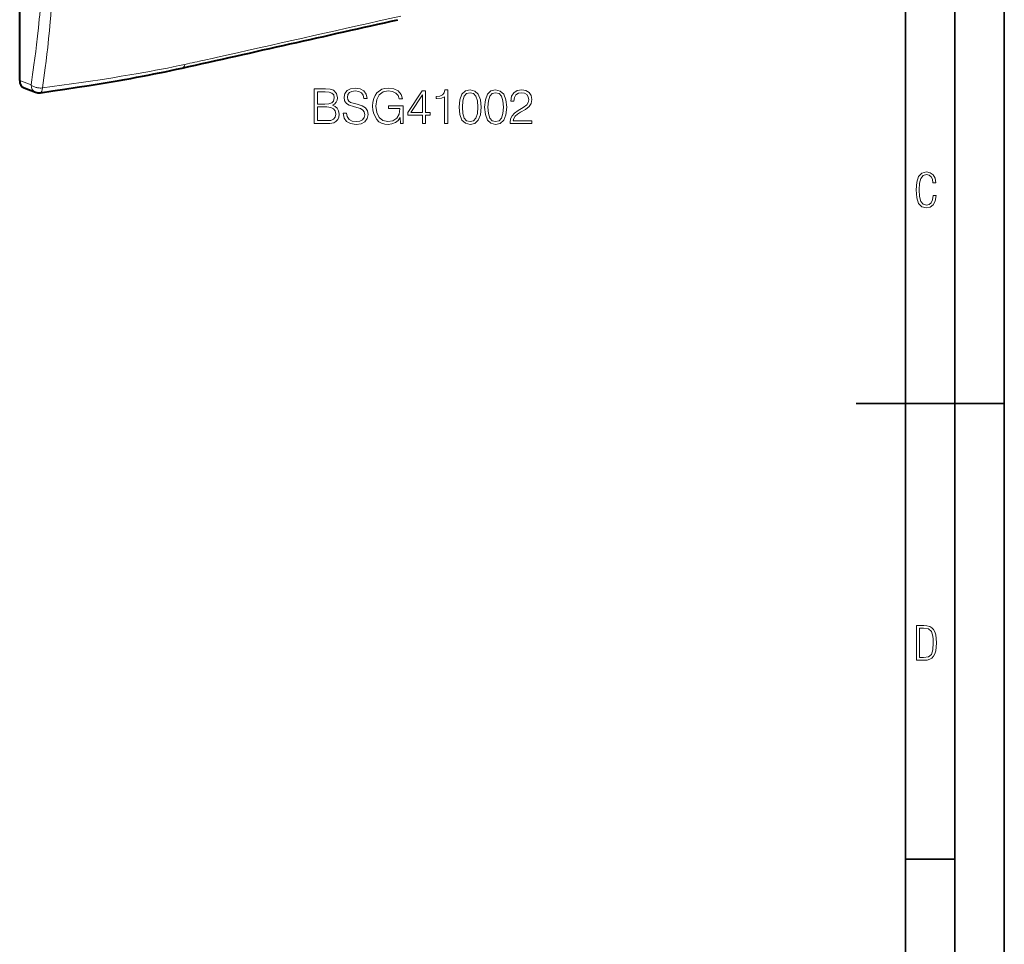
# Model space of a CAD drawing. Extents: x 0 to 420, y 0 to 297.
# Drawn here: x 320 to 420, y 94 to 187 of the extents above; entities that cross this region are included whole.
import ezdxf

# ---------------------------------------------------------------- set-up
doc = ezdxf.new("R2010")
doc.units = 0

msp = doc.modelspace()

# ---------------------------------------------------------------- linework, layer by layer
at = {"color": 7, "lineweight": 35}
for p, q in [((420, 0), (420, 297)), ((420, 0), (420, 297)), ((415, 4.99976), (415, 292)), ((410, 9.99976), (410, 287)), ((405, 148.5), (420, 148.5)), ((410, 102.333), (415, 102.333))]:
    msp.add_line(p, q, dxfattribs=at)
at = {"color": 7, "lineweight": 40}
for p, q in [((320.230743, 181.210358), (320.230743, 260.147125)), ((320.668518, 180.483032), (321.830536, 180.039307))]:
    msp.add_line(p, q, dxfattribs=at)
at = {"color": 7, "lineweight": 18}
for p, q in [((340.147278, 183.55748), (341.201477, 183.794128)), ((338.959595, 183.291885), (339.091522, 183.321304)), ((339.091522, 183.321304), (339.718567, 183.461426)), ((339.718567, 183.461426), (340.147278, 183.55748)), ((321.381775, 180.770813), (320.230743, 181.210358))]:
    msp.add_line(p, q, dxfattribs=at)
for points in [[(321.381775, 180.770813), (321.461365, 181.293182), (321.539062, 181.816956), (321.609375, 182.30423), (321.677917, 182.792831), (321.769806, 183.471863), (321.857971, 184.153595), (321.942261, 184.838089), (322.04187, 185.697739), (322.134705, 186.561981), (322.220459, 187.430984), (322.260559, 187.867294), (322.298737, 188.30484), (322.346588, 188.890167), (322.390839, 189.477737), (322.431396, 190.067581)], [(323.513062, 189.778351), (323.473969, 189.120148), (323.430023, 188.463898), (323.381317, 187.809525), (323.328033, 187.156952), (323.290039, 186.72287), (323.250122, 186.289536), (323.164703, 185.425064), (323.072174, 184.56337), (322.993317, 183.875885), (322.910339, 183.189987), (322.823517, 182.505569), (322.755981, 181.993149), (322.686462, 181.481445), (322.541931, 180.459991)], [(322.541931, 180.459991), (323.52182, 180.595291), (324.499725, 180.732132), (325.475433, 180.870895), (326.4487, 181.011978), (327.41925, 181.155792), (328.38681, 181.302734), (329.03006, 181.402618), (329.671814, 181.504227), (330.524902, 181.642532), (331.374969, 181.784393), (332.221741, 181.930084)]]:
    msp.add_lwpolyline(points, dxfattribs=at)
at = {"color": 7, "lineweight": 40}
msp.add_lwpolyline([(322.329376, 179.983658), (323.575165, 180.164612), (324.815643, 180.348419), (326.049622, 180.535675), (327.275879, 180.727005), (328.493347, 180.922989), (329.700958, 181.124283), (330.300781, 181.227112), (330.897736, 181.331497), (331.491821, 181.437515), (332.082825, 181.545258), (332.670715, 181.654816), (333.255157, 181.766174), (333.835999, 181.879395), (334.412842, 181.994492), (334.985626, 182.111511), (335.554047, 182.230499), (336.117981, 182.351501), (336.677246, 182.474548)], dxfattribs=at)
at = {"color": 7, "lineweight": 18}
for points in [[(350.072479, 176.86525), (351.041168, 176.86525), (351.669128, 176.874985), (352.048828, 176.94313), (352.277618, 177.07457), (352.45285, 177.274155), (352.559967, 177.517548), (352.598907, 177.809616), (352.550232, 178.135757), (352.41391, 178.403503), (352.199738, 178.598206), (351.917389, 178.715042), (352.136444, 178.836731), (352.301971, 179.011978), (352.399323, 179.221298), (352.438263, 179.469559), (352.326294, 179.912537), (352.014771, 180.224075), (351.674011, 180.336044), (351.231018, 180.36525), (350.072479, 180.36525)], [(351.172607, 180.078049), (351.581512, 180.048843), (351.873596, 179.951477), (352.048828, 179.75676), (352.107239, 179.450089), (352.043976, 179.133682), (351.868713, 178.943832), (351.566925, 178.846466), (351.143402, 178.822128), (350.393768, 178.822128), (350.393768, 180.078049)], [(353.017548, 177.926453), (353.017548, 177.9021), (353.100281, 177.415314), (353.353424, 177.059967), (353.762329, 176.845779), (354.322113, 176.767899), (354.823517, 176.840912), (355.203217, 177.040497), (355.441742, 177.356903), (355.529358, 177.780411), (355.461212, 178.155243), (355.261627, 178.437576), (354.920868, 178.646896), (354.42923, 178.807526), (354.020325, 178.90976), (353.752594, 178.997375), (353.572479, 179.11908), (353.465393, 179.284576), (353.431305, 179.508499), (353.47998, 179.78598), (353.635742, 179.995285), (353.888885, 180.121857), (354.234497, 180.170532), (354.594727, 180.116989), (354.86734, 179.96608), (355.032837, 179.722687), (355.09613, 179.391678), (355.427124, 179.391678), (355.339508, 179.839523), (355.105865, 180.1754), (354.740753, 180.38472), (354.249115, 180.457733), (353.767181, 180.38472), (353.406952, 180.19487), (353.178162, 179.897934), (353.100281, 179.518234), (353.158691, 179.148285), (353.333954, 178.890289), (353.63089, 178.705307), (354.054382, 178.569), (354.385406, 178.486252), (354.750488, 178.369415), (355.003632, 178.228256), (355.149658, 178.028671), (355.198334, 177.746338), (355.139923, 177.459137), (354.969543, 177.240082), (354.69696, 177.098907), (354.326996, 177.055099), (353.908356, 177.11351), (353.601685, 177.28389), (353.411835, 177.556488), (353.348541, 177.926453)], [(358.815186, 176.86525), (359.073181, 176.86525), (359.073181, 178.661499), (357.612793, 178.661499), (357.612793, 178.374283), (358.766479, 178.374283), (358.766479, 178.35968), (358.683746, 177.804749), (358.440338, 177.395844), (358.055786, 177.142715), (357.544647, 177.055099), (357.038391, 177.162186), (356.653839, 177.47374), (356.405579, 177.970261), (356.322815, 178.627426), (356.405579, 179.289444), (356.653839, 179.771362), (357.048126, 180.068314), (357.583588, 180.170532), (357.992493, 180.112122), (358.3284, 179.946609), (358.566925, 179.688614), (358.698334, 179.34787), (359.029358, 179.34787), (358.873596, 179.810318), (358.571777, 180.160797), (358.133667, 180.379852), (357.578735, 180.457733), (357.233124, 180.42366), (356.92157, 180.331177), (356.425049, 179.970947), (356.240082, 179.708084), (356.10376, 179.396545), (356.016144, 179.031448), (355.991821, 178.622559), (356.016144, 178.208786), (356.098907, 177.843689), (356.410431, 177.259552), (356.634369, 177.045364), (356.906952, 176.894455), (357.213654, 176.801971), (357.559265, 176.767899), (357.953552, 176.821442), (358.299164, 176.957733), (358.57666, 177.181656), (358.781097, 177.483475)], [(361.039795, 176.86525), (361.361084, 176.86525), (361.361084, 177.707397), (361.808899, 177.707397), (361.808899, 177.965393), (361.361084, 177.965393), (361.361084, 180.170532), (361.015442, 180.170532), (359.574554, 177.965393), (359.574554, 177.707397), (361.039795, 177.707397)], [(361.039795, 177.965393), (359.866638, 177.965393), (361.039795, 179.766495)], [(363.279022, 176.86525), (363.600281, 176.86525), (363.600281, 180.267899), (363.317963, 180.267899), (363.244934, 179.961212), (363.08429, 179.751892), (362.816559, 179.630203), (362.456329, 179.59613), (362.436859, 179.59613), (362.436859, 179.38681), (362.485535, 179.38681), (362.962585, 179.430618), (363.279022, 179.57666)], [(364.753967, 178.520325), (364.826996, 177.760941), (365.041168, 177.210861), (365.391663, 176.879852), (365.868713, 176.767899), (366.340912, 176.874985), (366.696259, 177.210861), (366.910431, 177.756073), (366.988342, 178.515457), (366.910431, 179.269974), (366.696259, 179.820053), (366.340912, 180.151062), (365.868713, 180.267899), (365.391663, 180.15593), (365.041168, 179.824921), (364.826996, 179.274841)], [(365.084991, 178.520325), (365.128815, 179.162888), (365.274841, 179.620468), (365.518219, 179.888199), (365.868713, 179.980682), (366.214325, 179.888199), (366.462585, 179.620468), (366.608643, 179.162888), (366.657318, 178.520325), (366.608643, 177.868027), (366.462585, 177.415314), (366.214325, 177.142715), (365.868713, 177.055099), (365.518219, 177.142715), (365.274841, 177.415314), (365.128815, 177.872894)], [(367.343689, 178.520325), (367.416718, 177.760941), (367.63089, 177.210861), (367.981384, 176.879852), (368.458435, 176.767899), (368.930603, 176.874985), (369.28598, 177.210861), (369.500153, 177.756073), (369.578033, 178.515457), (369.500153, 179.269974), (369.28598, 179.820053), (368.930603, 180.151062), (368.458435, 180.267899), (367.981384, 180.15593), (367.63089, 179.824921), (367.416718, 179.274841)], [(367.674713, 178.520325), (367.718506, 179.162888), (367.864563, 179.620468), (368.107941, 179.888199), (368.458435, 179.980682), (368.804047, 179.888199), (369.052307, 179.620468), (369.198334, 179.162888), (369.247009, 178.520325), (369.198334, 177.868027), (369.052307, 177.415314), (368.804047, 177.142715), (368.458435, 177.055099), (368.107941, 177.142715), (367.864563, 177.415314), (367.718506, 177.872894)], [(369.918793, 176.86525), (372.114197, 176.86525), (372.114197, 177.137848), (370.235199, 177.137848), (370.29361, 177.376373), (370.439667, 177.595428), (370.658691, 177.795013), (370.965393, 177.994598), (371.471649, 178.281799), (371.861084, 178.583603), (372.065521, 178.904892), (372.133667, 179.284576), (372.060669, 179.688614), (371.851349, 180.000153), (371.525177, 180.19487), (371.101685, 180.267899), (370.639221, 180.190002), (370.298492, 179.970947), (370.079437, 179.620468), (369.996674, 179.13855), (370.317963, 179.13855), (370.366638, 179.503632), (370.517548, 179.766495), (370.760925, 179.922272), (371.091949, 179.980682), (371.388885, 179.932007), (371.617676, 179.795715), (371.75885, 179.571793), (371.812378, 179.274841), (371.75885, 178.98764), (371.603088, 178.744247), (371.247711, 178.481384), (370.75119, 178.184448), (370.381226, 177.916718), (370.118378, 177.634369), (369.962585, 177.32283), (369.91391, 176.967468)], [(350.393768, 177.152451), (350.393768, 178.534927), (351.362457, 178.534927), (351.751892, 178.486252), (352.039093, 178.354813), (352.209473, 178.13089), (352.267883, 177.824219), (352.209473, 177.49321), (352.039093, 177.288757), (351.751892, 177.181656), (351.338135, 177.152451)], [(413.098236, 169.552216), (412.802246, 169.552216), (412.727081, 169.129395), (412.586151, 168.82402), (412.374725, 168.640808), (412.106934, 168.579727), (411.778076, 168.673691), (411.552582, 168.964966), (411.421051, 169.448853), (411.378754, 170.130066), (411.421051, 170.80658), (411.552582, 171.290466), (411.778076, 171.581741), (412.106934, 171.680405), (412.370026, 171.624023), (412.576752, 171.468994), (412.712982, 171.210602), (412.774048, 170.862946), (413.074738, 170.862946), (412.994873, 171.323349), (412.802246, 171.661606), (412.496887, 171.873016), (412.106934, 171.948181), (411.637146, 171.835434), (411.317688, 171.497177), (411.129761, 170.928726), (411.073395, 170.130066), (411.129761, 169.322006), (411.317688, 168.753555), (411.637146, 168.415298), (412.106934, 168.307251), (412.501587, 168.382416), (412.802246, 168.61731), (412.999573, 169.007248)], [(411.109863, 122.479729), (411.838043, 122.479729), (412.166901, 122.49852), (412.439392, 122.573685), (412.660187, 122.695839), (412.834015, 122.879059), (412.960876, 123.118652), (413.05014, 123.419327), (413.101807, 123.790466), (413.120605, 124.232079), (413.101807, 124.668991), (413.05014, 125.040131), (412.965576, 125.340805), (412.834015, 125.580399), (412.660187, 125.758926), (412.439392, 125.881073), (412.162201, 125.956238), (411.838043, 125.979729), (411.109863, 125.979729)], [(411.401154, 122.742813), (411.401154, 125.721336), (411.819275, 125.721336), (412.307861, 125.641472), (412.608521, 125.387779), (412.75885, 124.927383), (412.791748, 124.607918), (412.805847, 124.227379), (412.75885, 123.527382), (412.608521, 123.066978), (412.307861, 122.817986), (411.819275, 122.742813)]]:
    msp.add_lwpolyline(points, close=True, dxfattribs=at)
for centre, radius, start, end in [((-3533.690186, 17526.220703), 17770.047268, 282.594962, 282.653271), ((312.415894, 296.686401), 116.452299, 279.792235, 282.171702), ((239.799072, 627.758606), 455.393733, 282.320224, 282.576725), ((322.103088, 181.67189), 1.154443, 231.322637, 246.301679), ((322.316895, 182.11467), 1.646173, 245.681375, 252.144537), ((322.386322, 182.329956), 1.872392, 252.142939, 257.008759), ((322.413177, 182.439224), 1.984934, 256.961938, 266.855884), ((322.403381, 182.225922), 1.771388, 266.794569, 274.486598)]:
    msp.add_arc(centre, radius, start, end, dxfattribs=at)
at = {"color": 7, "lineweight": 40}
for centre, radius, start, end in [((-4995.97998, 24011.664062), 24418.589642, 282.614203, 282.666816), ((322.187256, 180.973511), 1, 249.100308, 278.170051)]:
    msp.add_arc(centre, radius, start, end, dxfattribs=at)
at = {"color": 7, "lineweight": 18}
for centre, major_axis, ratio, start_param, end_param in [((336.46228, 183.451202), (0.21405, -0.976837), 0.508717, 0.001805458, 0.80481197), ((322.187256, 180.973511), (-0.35675, -0.934204), 0.773737, 5.209288372, 6.283198554), ((322.187256, 180.973511), (0.142059, -0.989853), 0.335354, 0.000160783, 0.977981892)]:
    msp.add_ellipse(centre, major_axis=major_axis, ratio=ratio, start_param=start_param, end_param=end_param, dxfattribs=at)
at = {"color": 7, "lineweight": 40}
msp.add_ellipse((321.067261, 181.401199), major_axis=(0.464355, 0.888626), ratio=0.783026, start_param=2.15927471, end_param=3.23312488, dxfattribs=at)

doc.saveas('drawing.dxf')
